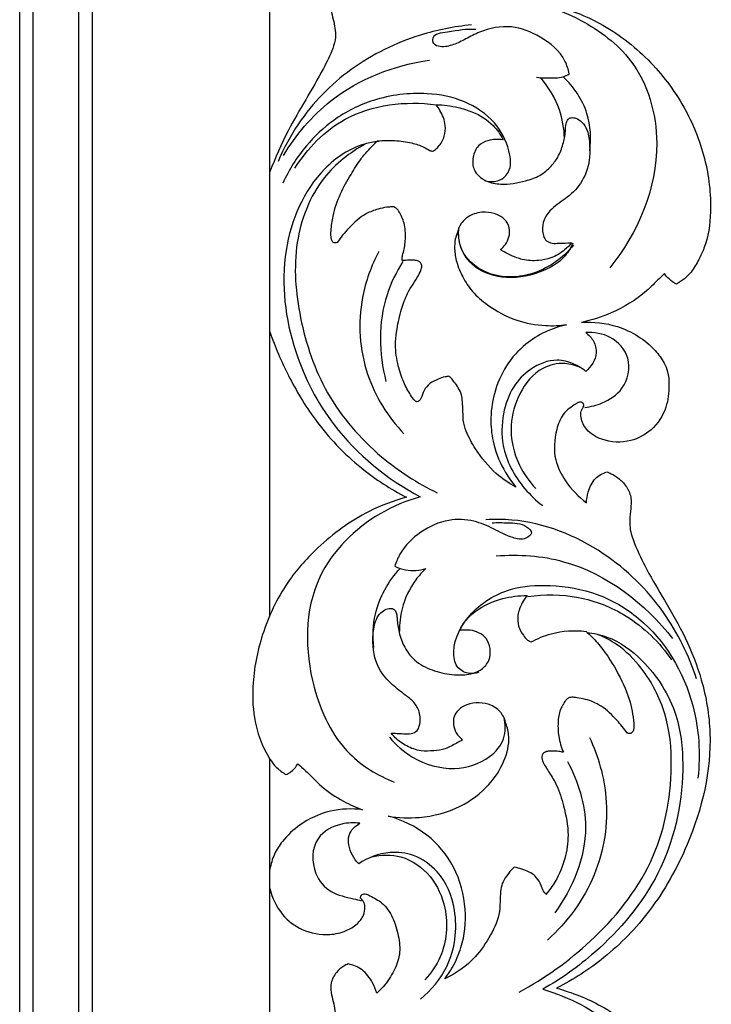
# Model space of a CAD drawing. Units: millimetres. Extents: x -984 to 6222, y -3028 to 4178.
# Drawn here: x 3535 to 3705, y 3231 to 3473 of the extents above; entities that cross this region are included whole.
import ezdxf

# ---------------------------------------------------------------- set-up
doc = ezdxf.new("R2010")
doc.units = ezdxf.units.MM
doc.header["$MEASUREMENT"] = 0

# ---------------------------------------------------------------- blocks, each defined once
blk = doc.blocks.new('RM-020-1_2630_3705')
for points in [[(1700.34, 17.84), (1700.34, -2460)], [(1697.07, -2460), (1697.07, 14.57)], [(1685.77, 3.27), (1685.77, -2460)], [(1744.02, -2460), (1682.5, -2460), (1682.5, 0)], [(1744.02, -312.97), (1744.02, -106.87)], [(1744.02, -554.2), (1744.02, -348.29)]]:
    blk.add_lwpolyline(points)
for points, knots in [([(1763.28, -157.38), (1762.9, -157.53), (1761.8, -158.06), (1760.13, -159.48), (1758.94, -161.82), (1758.93, -164.38), (1759.62, -166.58), (1760.05, -168.79), (1760.26, -171.23), (1759.25, -174.62), (1756.7, -179.69), (1752.82, -186.33), (1747.97, -194.56), (1745.33, -200.63), (1744.02, -204.05)], [76.411487, 76.411487, 76.411487, 76.411487, 77.662397, 80.032686, 82.876935, 85.221946, 87.52453, 89.759588, 92.001866, 94.774393, 100.199501, 109.040476, 117.84093, 128.834081, 128.834081, 128.834081, 128.834081]), ([(1810.91, -163.01), (1814.2, -163.92), (1822.25, -167.24), (1835.42, -176.96), (1842.26, -201.08), (1834.44, -219.15), (1827.58, -227.63)], [0, 0, 0, 0, 10.259151, 26.057307, 47.267429, 79.982088, 79.982088, 79.982088, 79.982088]), ([(1814.03, -163.2), (1817.86, -164.24), (1826.25, -167.56), (1837.36, -176.02), (1846.14, -187.58), (1851.39, -200.51), (1852.8, -212.49), (1851.67, -221.04), (1849.37, -225.77), (1847.55, -229.1), (1845.31, -230.88), (1843.98, -231.66)], [0, 0, 0, 0, 11.895482, 26.773461, 41.312126, 54.946744, 68.109077, 77.203892, 80.21522, 83.871329, 88.505068, 88.505068, 88.505068, 88.505068]), ([(1793.54, -167.98), (1789.3, -168.38), (1778.84, -170.46), (1763.48, -177.95), (1752.03, -189.68), (1747.4, -198.26), (1746.03, -201.49)], [0, 0, 0, 0, 12.774001, 31.792093, 50.342709, 60.872502, 60.872502, 60.872502, 60.872502]), ([(1817.59, -180.01), (1817.38, -178.92), (1816.2, -175.07), (1810.91, -170.74), (1803.35, -167.7), (1796.7, -169), (1792.29, -171.36), (1789.18, -172.93), (1786.48, -173.55), (1784.15, -172.89), (1783.81, -170.08), (1789.28, -169.57), (1792.3, -168.79), (1794.61, -169.04)], [0, 0, 0, 0, 3.327025, 11.830767, 19.291685, 27.243065, 31.028097, 34.36841, 37.626623, 39.344808, 40.694502, 44.581605, 51.553224, 51.553224, 51.553224, 51.553224]), ([(1747.33, -200.06), (1750.39, -194.99), (1760.03, -183.43), (1774.57, -177.88), (1783.22, -176.6)], [0, 0, 0, 0, 17.782412, 44.017746, 44.017746, 44.017746, 44.017746]), ([(1809.58, -180.8), (1811.11, -181.03), (1813.3, -181.03), (1816.06, -180.87), (1817.14, -180.32), (1817.59, -180.01)], [0, 0, 0, 0, 4.662729, 6.544883, 8.198224, 8.198224, 8.198224, 8.198224]), ([(1816.43, -195.78), (1816.35, -193.42), (1815.42, -188), (1812.54, -183.22), (1810.53, -180.91)], [0, 0, 0, 0, 7.06825, 16.239937, 16.239937, 16.239937, 16.239937]), ([(1822.63, -198.93), (1823.04, -195.88), (1822.71, -188.97), (1818.73, -183.18), (1816.14, -180.72)], [0, 0, 0, 0, 9.229463, 19.952753, 19.952753, 19.952753, 19.952753]), ([(1797.11, -206.24), (1798.02, -206.5), (1800.22, -206.64), (1803.58, -203.91), (1802.89, -197.86), (1799.48, -191.3), (1791.9, -186.2), (1781.38, -184.21), (1770.01, -185.62), (1759.86, -190.68), (1752.3, -197.85), (1748.68, -203.59), (1747.18, -206.87)], [0, 0, 0, 0, 2.851906, 6.207803, 11.473569, 19.218817, 28.246186, 37.60946, 50.925057, 61.843542, 71.051875, 81.896734, 81.896734, 81.896734, 81.896734]), ([(1750.13, -203.18), (1753.25, -198.34), (1762.92, -188.15), (1777.4, -186.6), (1784.89, -187.58)], [0, 0, 0, 0, 17.28235, 39.931651, 39.931651, 39.931651, 39.931651]), ([(1818.23, -221.46), (1817.89, -221.49), (1816.69, -221.58), (1814.94, -221.59), (1813.02, -221.68), (1811.61, -220.81), (1810.93, -218.92), (1810.98, -216.26), (1812.98, -213.02), (1816.86, -210.72), (1820.87, -206.93), (1822.67, -201.96), (1822.65, -197.49), (1822.34, -194.21), (1820.94, -191.89), (1819.44, -190.88), (1818.16, -190.63), (1817.15, -191.17), (1816.67, -192.45), (1816.77, -194.4), (1816.15, -197.04), (1815.18, -200.05), (1813.16, -202.85), (1810.42, -205.15), (1806.13, -206.57), (1801.58, -207.37), (1796.95, -206.57), (1793.9, -203.93), (1793.72, -200.45), (1794.97, -197.56), (1797.92, -196.07), (1800.13, -195.98), (1801.37, -196.22), (1800.73, -194.93), (1798.74, -191.99), (1794.59, -189.5), (1789.75, -187.99), (1786.7, -187.61), (1784.89, -187.58), (1785.23, -188.02), (1786.25, -189.57), (1787.33, -192.21), (1787.06, -195.48), (1785.82, -197.54), (1784.69, -198.64), (1783.91, -199.1), (1782.97, -198.63), (1781.46, -197.72), (1778.54, -196.78), (1774.7, -196.26), (1771.85, -196.31), (1770.43, -196.46), (1769.71, -197.16), (1768.34, -198.59), (1766.01, -201.22), (1763.8, -204.92), (1761.14, -209.47), (1759.57, -214.18), (1759.02, -218.05), (1758.98, -220.18), (1759.48, -221.62), (1760.25, -221.55), (1760.55, -221.45), (1761.39, -220.19), (1763.55, -217.58), (1766.87, -214.5), (1770.31, -213.26), (1772.3, -212.77), (1773.6, -212.7), (1774.41, -212.61), (1775.31, -213.06), (1776.27, -214.59), (1777.33, -217.25), (1777.45, -220.8), (1776.92, -223.53), (1776.45, -225.16), (1776.52, -225.64), (1776.54, -225.85), (1776.8, -225.84), (1777.73, -225.8), (1778.99, -225.71), (1780.27, -225.84), (1781.04, -226.28), (1781.44, -227.02), (1781.18, -228.25), (1780.44, -229.75), (1779.18, -231.65), (1777.55, -234.3), (1776.23, -238.03), (1775.31, -242.02), (1774.68, -246.52), (1775.27, -250.85), (1776.5, -255.15), (1778.03, -257.97), (1779.08, -259.68), (1779.71, -260.35), (1780.23, -260.63), (1780.79, -260.31), (1781.33, -259.39), (1781.86, -257.59), (1783.29, -255.9), (1785.22, -255.01), (1786.79, -254.43), (1787.69, -254.31), (1788, -254.28), (1788.22, -254.43), (1788.75, -254.84), (1789.43, -255.88), (1790.41, -257.12), (1791.15, -258.72), (1791.39, -260.68), (1791.5, -262.92), (1791.46, -265.34), (1792.44, -268.44), (1794.94, -273.09), (1798.96, -277.94), (1802.76, -280.56), (1804.49, -281.49), (1803.55, -280.37), (1801.26, -277.11), (1798.9, -271.64), (1798.07, -264.93), (1798.93, -258.28), (1801.79, -251.59), (1807.57, -245.1), (1813.35, -242.38), (1816.96, -241.6), (1815.23, -241.83), (1811.08, -242), (1804.22, -240.77), (1798.17, -237.44), (1793.84, -233.78), (1791.4, -230.05), (1789.85, -226.46), (1789.34, -223.29), (1789.46, -220.8), (1789.89, -219.49), (1790.12, -218.95), (1790.28, -218.18), (1790.96, -216.44), (1793.44, -214.41), (1796.72, -213.74), (1799.66, -214.32), (1801.82, -215.63), (1803.05, -217.71), (1802.93, -220.03), (1802.03, -221.88), (1801.12, -222.79), (1800.66, -223.14), (1801.51, -223.7), (1803.26, -224.64), (1806.4, -225.83), (1809.78, -226), (1813.43, -225.32), (1816.16, -223.59), (1817.7, -222.09), (1818.23, -221.46)], [325.07352, 325.07352, 325.07352, 325.07352, 326.085589, 328.686469, 330.361673, 331.739543, 333.292631, 336.136549, 339.448831, 344.169514, 349.522842, 355.696424, 359.270591, 362.917852, 365.396768, 367.07727, 368.246137, 369.076957, 370.286428, 372.089791, 374.91222, 378.337939, 381.477347, 385.13143, 388.870479, 395.010442, 398.780503, 402.736773, 405.905709, 408.962892, 411.5871, 415.36316, 415.36316, 415.36316, 419.689339, 425.749873, 429.433755, 434.877099, 434.877099, 434.877099, 436.550065, 440.456292, 443.118078, 446.089436, 447.381341, 447.918006, 448.61807, 450.258753, 453.391271, 457.608178, 461.886188, 461.886188, 461.886188, 464.897671, 467.844357, 472.370814, 477.771549, 483.593027, 487.162804, 489.302011, 490.200438, 491.152364, 491.152364, 491.152364, 495.676271, 501.342338, 504.381116, 506.545555, 507.461354, 508.281666, 508.927381, 510.358252, 513.524938, 517.486885, 520.735719, 521.871572, 522.520266, 522.520266, 522.520266, 523.310793, 525.311216, 526.323074, 527.121644, 527.870173, 528.677106, 530.364279, 532.864143, 535.512521, 539.65299, 544.626014, 547.787073, 553.199723, 557.546015, 561.108882, 562.783489, 563.52681, 563.881755, 564.427654, 565.207479, 567.111878, 569.315349, 571.628308, 573.392045, 574.326049, 574.326049, 574.326049, 575.117982, 576.314148, 578.006898, 579.861623, 581.496709, 583.89053, 585.911504, 588.687236, 593.499172, 601.311973, 607.209852, 607.209852, 607.209852, 611.587634, 619.13937, 624.701235, 631.555605, 639.04859, 646.112872, 657.176091, 657.176091, 657.176091, 662.398506, 669.579809, 677.761317, 682.810099, 687.083138, 690.946359, 694.280716, 696.607478, 698.361853, 698.361853, 698.361853, 700.708844, 703.795381, 707.537761, 710.369148, 712.609593, 714.948738, 717.212536, 719.247293, 720.995246, 720.995246, 720.995246, 724.048968, 726.941347, 731.000421, 734.011683, 737.966472, 740.43668, 740.43668, 740.43668, 740.43668]), ([(1770.7, -196.62), (1769.56, -196.73), (1764.61, -197.61), (1753.8, -204.88), (1745.76, -224.13), (1748.61, -247.19), (1759.95, -269.09), (1772.86, -279.57), (1780.98, -283.88)], [0, 0, 0, 0, 3.444806, 14.996151, 37.181861, 62.090424, 82.456634, 110.025653, 110.025653, 110.025653, 110.025653]), ([(1767.54, -197.19), (1763.69, -199.28), (1755.44, -205.75), (1749.31, -221.77), (1750.88, -240.42), (1757.2, -259.25), (1769.84, -273.8), (1780.25, -280.53), (1785.13, -282.88)], [0, 0, 0, 0, 13.139285, 30.376906, 48.870597, 68.443954, 89.02093, 105.281147, 105.281147, 105.281147, 105.281147]), ([(1818.61, -222.11), (1817.53, -223.43), (1813.48, -227.39), (1805.02, -230.86), (1795.59, -228.86), (1790.57, -223.44), (1790.3, -219.35), (1790.49, -217.75)], [0, 0, 0, 0, 5.128682, 16.879702, 25.679607, 32.496058, 37.350049, 37.350049, 37.350049, 37.350049]), ([(1818.5, -221.58), (1818.01, -222.68), (1816.07, -225.97), (1809.8, -229.43), (1801.46, -230.72), (1793.74, -227.83), (1790.74, -222.82), (1790.4, -219.97), (1790.39, -219.07)], [0, 0, 0, 0, 3.633271, 11.186748, 20.479671, 28.412932, 34.229429, 36.939746, 36.939746, 36.939746, 36.939746]), ([(1770.79, -223.6), (1768.91, -227.14), (1765.36, -236.98), (1766.37, -253.73), (1773.03, -264.23), (1776.93, -268.38)], [0, 0, 0, 0, 12.023759, 30.916866, 48.006052, 48.006052, 48.006052, 48.006052]), ([(1776.73, -226.08), (1775.1, -228.62), (1770.54, -237.78), (1770.72, -248.68), (1772.55, -255.54)], [0, 0, 0, 0, 9.066819, 30.362388, 30.362388, 30.362388, 30.362388]), ([(1841, -229.07), (1840.59, -229.46), (1839.1, -230.86), (1835.31, -234.79), (1828.77, -238.66), (1823.07, -240.52), (1820.58, -241.06)], [92.480717, 92.480717, 92.480717, 92.480717, 94.168932, 98.611782, 108.847007, 116.513392, 116.513392, 116.513392, 116.513392]), ([(1843.98, -231.66), (1843.31, -231.31), (1842.21, -230.54), (1841.33, -229.54), (1841, -229.07)], [88.505068, 88.505068, 88.505068, 88.505068, 90.756895, 92.480717, 92.480717, 92.480717, 92.480717]), ([(1820.58, -241.06), (1823.54, -240.86), (1830.29, -241.57), (1837.39, -245.91), (1840.77, -250.54), (1842, -253.44), (1842.22, -257.18), (1841.71, -262.36), (1838.3, -267.58), (1832.4, -270.75), (1826.33, -270.48), (1821.87, -267.89), (1820.46, -265), (1820.38, -262.85), (1820.92, -261.95), (1821.22, -261.59)], [116.513392, 116.513392, 116.513392, 116.513392, 125.419546, 136.42183, 140.196708, 142.479758, 145.773984, 151.286633, 157.876387, 163.523344, 170.693571, 175.097035, 178.298687, 179.918649, 181.315632, 181.315632, 181.315632, 181.315632]), ([(1744.02, -243.38), (1745.29, -247.04), (1748.47, -254.48), (1755.46, -266.19), (1765.28, -276.55), (1773.68, -281.97), (1777.6, -283.98)], [0, 0, 0, 0, 11.645278, 24.192061, 40.742237, 53.953297, 53.953297, 53.953297, 53.953297]), ([(1821.41, -261.91), (1822.89, -261.77), (1826.3, -260.87), (1831.56, -257.44), (1833.24, -249.74), (1828.13, -244.14), (1823.69, -243.42), (1821.64, -243.56)], [0, 0, 0, 0, 4.458464, 10.468256, 18.006065, 24.652492, 30.798183, 30.798183, 30.798183, 30.798183]), ([(1821.64, -243.56), (1822.42, -244.11), (1823.78, -245.57), (1824.7, -249.33), (1822.98, -251.95), (1821.67, -253.08)], [0, 0, 0, 0, 2.845435, 5.78022, 10.98106, 10.98106, 10.98106, 10.98106]), ([(1821.67, -253.08), (1820.77, -252.35), (1818.57, -251.03), (1813.73, -249.73), (1808.07, -252.04), (1803.36, -256.92), (1801.03, -263.65), (1800.77, -272.77), (1805.14, -280.69), (1809.47, -284.83), (1811.07, -286.04)], [0, 0, 0, 0, 3.449308, 7.644463, 14.550471, 20.480743, 27.627086, 35.358099, 47.273508, 53.297685, 53.297685, 53.297685, 53.297685]), ([(1820.43, -252.19), (1819.2, -251.61), (1816.04, -250.74), (1809.83, -252.11), (1805.03, -258.27), (1802.5, -266.89), (1804.43, -275.45), (1807.75, -280.13), (1809.35, -281.8)], [0, 0, 0, 0, 4.089289, 9.577617, 18.002812, 25.98339, 36.066766, 42.977637, 42.977637, 42.977637, 42.977637]), ([(1821.22, -261.59), (1821.24, -261.39), (1821.18, -260.86), (1820.22, -260.47), (1818.39, -261.54), (1815.83, -263.39), (1814, -268.43), (1813.55, -274.35), (1816.76, -280.62), (1819.81, -283.86), (1821.82, -285.34)], [181.315632, 181.315632, 181.315632, 181.315632, 181.925257, 182.738935, 183.913468, 188.007811, 192.024492, 199.48444, 205.133432, 212.60943, 212.60943, 212.60943, 212.60943]), ([(1826.83, -277.76), (1827.2, -277.89), (1828.31, -278.35), (1830.05, -279.54), (1831.93, -281.49), (1832.87, -283.89), (1832.79, -286.41), (1832.49, -288.79), (1832.4, -291.96), (1833.94, -296.35), (1836.85, -302.25), (1841.32, -309.8), (1846.39, -318.55), (1850.66, -329.38), (1853.59, -346.74), (1848.74, -366.89), (1838.44, -385.24), (1827.06, -397.04), (1818.6, -402.47), (1814.48, -404.57)], [222.262366, 222.262366, 222.262366, 222.262366, 223.446105, 225.839513, 228.536764, 231.47479, 233.273666, 236.023364, 238.692633, 242.700265, 249.769499, 258.475018, 268.991325, 280.066639, 293.253111, 321.219623, 339.973038, 356.009593, 369.878706, 369.878706, 369.878706, 369.878706]), ([(1821.82, -285.34), (1821.86, -284.46), (1822.26, -282.36), (1823.62, -279.26), (1825.8, -278.08), (1826.83, -277.76)], [212.60943, 212.60943, 212.60943, 212.60943, 215.248261, 219.028757, 222.262366, 222.262366, 222.262366, 222.262366]), ([(1777.6, -283.98), (1774.44, -284.85), (1766.49, -287.82), (1756.75, -294.96), (1747.71, -304.92), (1742.1, -316.35), (1739.59, -328.12), (1739.83, -338.94), (1742.33, -346.08), (1745.58, -350.5), (1747.09, -351.61), (1747.95, -352.1)], [53.953297, 53.953297, 53.953297, 53.953297, 63.781996, 79.204663, 89.650162, 103.924996, 116.812699, 125.366018, 136.203702, 138.767445, 141.724548, 141.724548, 141.724548, 141.724548]), ([(1780.98, -283.88), (1777.55, -284.84), (1767.62, -289.01), (1752.39, -303.94), (1752.54, -328.36), (1761.18, -346.69), (1770.53, -352.34), (1774.54, -353.94)], [0, 0, 0, 0, 10.676501, 32.196842, 59.29482, 77.801762, 90.735584, 90.735584, 90.735584, 90.735584]), ([(1798.65, -290.28), (1799.93, -290.15), (1802.82, -290.33), (1806.23, -290.26), (1808.92, -292.8), (1806.43, -294.63), (1803.01, -293.87), (1799.02, -291.7), (1793.95, -289.48), (1787.46, -289.21), (1780.87, -292.2), (1776.39, -296.6), (1775.03, -299.92), (1774.72, -300.94)], [0, 0, 0, 0, 3.854169, 8.59249, 10.492513, 12.31714, 15.586392, 20.748031, 25.941785, 32.078309, 39.578595, 47.065198, 50.242556, 50.242556, 50.242556, 50.242556]), ([(1848.9, -328.6), (1847.01, -322.83), (1841.15, -311), (1825.99, -296.02), (1809.38, -289.44), (1799.23, -289.39), (1797.1, -289.52)], [0, 0, 0, 0, 18.205753, 38.888444, 62.8442, 69.232736, 69.232736, 69.232736, 69.232736]), ([(1799.65, -298.38), (1805.18, -297.97), (1822, -299.04), (1836.31, -310.08), (1843.01, -318.72)], [0, 0, 0, 0, 16.622146, 49.410462, 49.410462, 49.410462, 49.410462]), ([(1769.57, -320.89), (1769.26, -318.18), (1769.49, -311.05), (1773.15, -304.62), (1776, -301.47)], [0, 0, 0, 0, 8.183965, 20.951886, 20.951886, 20.951886, 20.951886]), ([(1774.72, -300.94), (1775.56, -301.35), (1778.05, -302.21), (1780.77, -301.97), (1782.37, -301.47)], [0, 0, 0, 0, 2.803093, 7.802998, 7.802998, 7.802998, 7.802998]), ([(1782.37, -301.47), (1781.46, -302.33), (1778.88, -305.23), (1776.35, -310.54), (1775.83, -315.04), (1775.85, -316.9)], [0, 0, 0, 0, 3.743466, 11.594067, 17.166675, 17.166675, 17.166675, 17.166675]), ([(1795.37, -326.98), (1794.55, -327.27), (1792.54, -327.54), (1789.5, -325.67), (1788.72, -319.72), (1792.95, -311.81), (1802.25, -305.93), (1813.59, -305.3), (1824.69, -307.19), (1839, -315.55), (1849.03, -332.39), (1849.89, -347.02), (1849.22, -352.95)], [0, 0, 0, 0, 2.618705, 5.787644, 9.511391, 19.238016, 31.077048, 40.876908, 52.666207, 64.432226, 89.585053, 107.478412, 107.478412, 107.478412, 107.478412]), ([(1790.67, -316.69), (1791.03, -315.93), (1792.25, -313.83), (1795.78, -310.87), (1801.07, -308.63), (1805.21, -308.12), (1807.22, -308.14)], [596.143505, 596.143505, 596.143505, 596.143505, 598.665232, 603.350168, 609.660032, 615.682792, 615.682792, 615.682792, 615.682792]), ([(1807.22, -308.14), (1806.76, -308.7), (1805.78, -310.19), (1804.81, -312.73), (1804.94, -315.64), (1806.08, -317.66), (1807.16, -319.02), (1807.94, -319.42), (1808.25, -319.54)], [615.682792, 615.682792, 615.682792, 615.682792, 617.842583, 620.998956, 623.707893, 626.261505, 627.837304, 628.83881, 628.83881, 628.83881, 628.83881]), ([(1807.4, -308.4), (1811.51, -307.78), (1820.04, -307.87), (1832.9, -312.87), (1839.81, -319.66), (1842.75, -323.91)], [0, 0, 0, 0, 12.440351, 25.03727, 40.524209, 40.524209, 40.524209, 40.524209]), ([(1773.79, -341.96), (1774.14, -341.96), (1775.16, -341.97), (1776.82, -342.08), (1778.66, -342.17), (1780.26, -341.49), (1781.06, -339.44), (1781.05, -336.85), (1779.49, -334.19), (1776.93, -332.34), (1773.79, -329.92), (1769.93, -325.65), (1769.08, -319.9), (1769.59, -315.49), (1770.48, -313.07), (1771.84, -311.83), (1773.08, -311.26), (1774.2, -311.25), (1774.95, -311.9), (1775.24, -312.84), (1775.29, -314.62), (1775.72, -317.36), (1777.02, -321.13), (1779.97, -324.71), (1784.45, -326.81), (1789.03, -327.72), (1793.03, -327.66), (1796.1, -326.44), (1798.13, -324.17), (1798.33, -321.22), (1797.42, -318.63), (1795.42, -317.17), (1793.35, -316.49), (1791.76, -316.64), (1790.9, -316.68), (1790.67, -316.69)], [505.77603, 505.77603, 505.77603, 505.77603, 506.810114, 508.852616, 510.752633, 512.371301, 513.582163, 517.098019, 519.77627, 522.504859, 526.470182, 531.738041, 539.292786, 542.918743, 545.111674, 546.812965, 548.287032, 549.139589, 550.012275, 551.038767, 552.016539, 555.348308, 559.310515, 563.866358, 568.828481, 573.810663, 577.820596, 580.638226, 583.52095, 586.414865, 589.08716, 591.392667, 593.565886, 595.469492, 596.143505, 596.143505, 596.143505, 596.143505]), ([(1808.25, -319.54), (1809.79, -318.68), (1814.1, -316.87), (1818.87, -316.6), (1821.72, -316.94)], [628.83881, 628.83881, 628.83881, 628.83881, 634.126254, 642.725, 642.725, 642.725, 642.725]), ([(1805.26, -405.51), (1811.6, -402.17), (1824.12, -393.13), (1839.32, -374.57), (1843.49, -353.77), (1841.94, -337.08), (1836.58, -326.84), (1830.27, -320.43), (1826.08, -318.27), (1824.3, -317.58)], [0, 0, 0, 0, 21.505027, 45.930331, 70.029413, 82.990458, 95.579775, 103.853372, 109.562126, 109.562126, 109.562126, 109.562126]), ([(1821.91, -317.2), (1823.59, -317.38), (1828.7, -318.46), (1837.35, -324.81), (1844.71, -336.47), (1846.34, -355.19), (1841.42, -376.92), (1826.66, -394.36), (1815.63, -402.28), (1811.09, -404.85)], [0, 0, 0, 0, 5.088089, 15.424909, 31.240433, 44.823281, 70.85587, 95.793847, 111.43778, 111.43778, 111.43778, 111.43778]), ([(1821.72, -316.94), (1822.72, -317.82), (1825.65, -320.69), (1829.22, -326.33), (1832.48, -332.97), (1833.35, -338), (1833.56, -340.82), (1833.14, -341.83), (1832.4, -342.12), (1831.98, -341.98), (1831.81, -341.89)], [642.725, 642.725, 642.725, 642.725, 646.72454, 654.972414, 662.623412, 668.714709, 670.182508, 671.059781, 671.760746, 672.338528, 672.338528, 672.338528, 672.338528]), ([(1831.81, -341.89), (1831.06, -340.79), (1829.12, -338.41), (1825.87, -335.25), (1822.23, -333.69), (1819.75, -333.26), (1818.45, -333.09), (1817.63, -333.17), (1817.01, -333.52), (1816.42, -334.28), (1815.9, -335.16), (1815.1, -336.82), (1814.75, -339.38), (1814.91, -342.95), (1815.63, -345.37), (1816.17, -346.63)], [672.338528, 672.338528, 672.338528, 672.338528, 676.309017, 681.564971, 685.757408, 687.923813, 689.124388, 689.659122, 690.373844, 691.191346, 692.508224, 693.460213, 696.700132, 700.06972, 704.172046, 704.172046, 704.172046, 704.172046]), ([(1802.03, -339.56), (1801.83, -338.63), (1801.01, -336.73), (1798.49, -334.87), (1795.43, -334.32), (1792.57, -334.67), (1790.39, -336.02), (1789.13, -337.78), (1789.04, -339.88), (1789.69, -341.94), (1790.74, -343.1), (1791.35, -343.58)], [463.557032, 463.557032, 463.557032, 463.557032, 466.396663, 469.536446, 472.486199, 475.573522, 477.930227, 480.008243, 481.781131, 484.010825, 486.335686, 486.335686, 486.335686, 486.335686]), ([(1773.41, -342.93), (1775, -344.85), (1779.65, -348.89), (1788.86, -351.6), (1797.4, -348.97), (1802.1, -343.63), (1801.96, -339.68), (1801.52, -337.96)], [0, 0, 0, 0, 7.494791, 18.135297, 27.266154, 32.815796, 38.169499, 38.169499, 38.169499, 38.169499]), ([(1773.11, -362.31), (1775.62, -362.73), (1781.68, -362.97), (1790.57, -360.68), (1797.72, -355.32), (1801.8, -349.18), (1803.12, -343.68), (1802.4, -340.58), (1802.03, -339.56)], [420.41754, 420.41754, 420.41754, 420.41754, 428.028971, 438.454279, 447.27025, 454.172544, 460.29538, 463.557032, 463.557032, 463.557032, 463.557032]), ([(1791.35, -343.58), (1790.89, -343.85), (1789.5, -344.61), (1787.26, -345.91), (1784.2, -346.3), (1780.95, -346.45), (1777.62, -345.25), (1775.24, -343.56), (1774.1, -342.34), (1773.79, -341.96)], [486.335686, 486.335686, 486.335686, 486.335686, 487.935409, 491.109691, 493.96422, 497.094547, 500.801457, 504.299422, 505.77603, 505.77603, 505.77603, 505.77603]), ([(1822.56, -342.97), (1824.74, -347.59), (1827.97, -358.91), (1825.17, -377.49), (1817.13, -388.33), (1812.26, -392.74)], [0, 0, 0, 0, 15.310141, 34.502266, 54.210875, 54.210875, 54.210875, 54.210875]), ([(1816.17, -346.63), (1815.79, -346.55), (1814.73, -346.37), (1813.34, -346.27), (1811.99, -346.42), (1811.12, -346.86), (1810.72, -347.93), (1811.37, -349.62), (1812.8, -351.74), (1814.88, -355.14), (1816.46, -360.33), (1817.68, -366.47), (1816.7, -372.89), (1814.67, -377.82), (1812.71, -380.54), (1811.87, -381.54)], [704.172046, 704.172046, 704.172046, 704.172046, 705.335759, 707.387649, 708.340336, 709.410557, 710.087771, 711.560102, 714.494247, 717.925996, 723.390912, 730.688576, 736.488429, 742.596252, 746.501163, 746.501163, 746.501163, 746.501163]), ([(1747.95, -352.1), (1748.31, -351.95), (1749.5, -351.33), (1750.43, -350.27), (1750.89, -349.43)], [141.724548, 141.724548, 141.724548, 141.724548, 142.884354, 145.740395, 145.740395, 145.740395, 145.740395]), ([(1750.89, -349.43), (1751.5, -350), (1753.49, -351.82), (1756.81, -355.37), (1761.62, -358.57), (1765.16, -360.16), (1766.77, -360.73)], [145.740395, 145.740395, 145.740395, 145.740395, 148.256054, 153.819193, 160.284845, 165.415769, 165.415769, 165.415769, 165.415769]), ([(1817.19, -348.91), (1819.81, -353.81), (1823.97, -366.88), (1818.46, -380.04), (1814.04, -386.04)], [0, 0, 0, 0, 16.676072, 39.044861, 39.044861, 39.044861, 39.044861]), ([(1766.77, -360.73), (1764.16, -360.4), (1758.63, -360.59), (1751.81, -363.77), (1747.39, -367.84), (1744.95, -371.65), (1744.23, -374.12), (1744.02, -375.4)], [165.415769, 165.415769, 165.415769, 165.415769, 173.319063, 181.576602, 187.416442, 191.143261, 195.020752, 195.020752, 195.020752, 195.020752]), ([(1787.02, -402.26), (1787.71, -401.35), (1789.3, -398.94), (1791.74, -393.37), (1792.58, -384.74), (1789.93, -374.67), (1782.98, -366.33), (1776.53, -363.24), (1773.11, -362.31)], [370.767376, 370.767376, 370.767376, 370.767376, 374.177033, 379.421539, 388.834816, 399.623162, 409.796542, 420.41754, 420.41754, 420.41754, 420.41754]), ([(1766.14, -364.08), (1764.66, -363.87), (1760.87, -364.01), (1754.34, -367.47), (1754.11, -375.94), (1758.75, -381.41), (1763.35, -382.3), (1765.84, -382.94), (1766.47, -383.08)], [0, 0, 0, 0, 4.474217, 11.290041, 19.828202, 25.662106, 31.447533, 33.397326, 33.397326, 33.397326, 33.397326]), ([(1765.87, -373.99), (1764.63, -372.78), (1763.31, -370.41), (1763.21, -366.41), (1764.97, -364.71), (1766.14, -364.08)], [0, 0, 0, 0, 5.211894, 7.575994, 11.559102, 11.559102, 11.559102, 11.559102]), ([(1781.05, -407.25), (1783.68, -405.07), (1789.07, -398.65), (1790.63, -386.46), (1786.48, -376.31), (1779.86, -371.61), (1772.7, -370.77), (1768.12, -372.5), (1765.87, -373.99)], [0, 0, 0, 0, 10.250657, 24.226167, 34.564208, 41.599344, 47.469888, 55.565837, 55.565837, 55.565837, 55.565837]), ([(1769.05, -372.33), (1771.37, -371.78), (1776.93, -371.59), (1784.02, -376.7), (1788.08, -385.85), (1787.28, -395.59), (1783.65, -400.84), (1782.11, -402.49)], [0, 0, 0, 0, 7.174602, 15.806007, 24.397983, 36.367267, 43.133829, 43.133829, 43.133829, 43.133829]), ([(1804.08, -374.88), (1803.76, -375.13), (1803.18, -375.66), (1802.33, -376.91), (1801.21, -378.3), (1800.71, -380.44), (1800.56, -382.88), (1800.63, -386.78), (1798.28, -391.71), (1794.25, -397.82), (1789.78, -400.94), (1787.02, -402.26)], [757.351526, 757.351526, 757.351526, 757.351526, 758.575237, 759.703283, 761.875117, 763.848145, 766.141367, 769.237747, 775.423395, 782.013889, 791.184916, 791.184916, 791.184916, 791.184916]), ([(1811.87, -381.54), (1811.59, -381.19), (1810.98, -380.33), (1810.44, -378.67), (1809.4, -377.01), (1807.15, -375.67), (1805.35, -375.05), (1804.08, -374.88)], [746.501163, 746.501163, 746.501163, 746.501163, 747.837227, 749.607594, 751.745192, 753.528517, 757.351526, 757.351526, 757.351526, 757.351526]), ([(1744.02, -380.08), (1744.55, -382.39), (1746.49, -386.56), (1751.99, -390.71), (1757.83, -391.8), (1762.51, -390.73), (1765.41, -389.02), (1767.09, -386.89), (1767.5, -384.81), (1767.12, -383.29), (1766.54, -382.67), (1766.28, -382.46)], [0, 0, 0, 0, 7.106442, 13.167175, 20.046844, 24.173226, 27.337894, 29.991453, 32.029057, 33.498226, 34.498536, 34.498536, 34.498536, 34.498536]), ([(1766.28, -382.46), (1766.28, -382.2), (1766.39, -381.52), (1767.59, -381.31), (1769.23, -382.23), (1772.01, -383.6), (1774.43, -387.25), (1775.69, -391.64), (1776.21, -396.23), (1774.54, -400.5), (1772.52, -403.65), (1770.86, -405.3), (1770.27, -405.82)], [34.498536, 34.498536, 34.498536, 34.498536, 35.293198, 36.263237, 37.512438, 40.943206, 45.407418, 50.078817, 54.703127, 58.870443, 63.531113, 65.873313, 65.873313, 65.873313, 65.873313]), ([(1763.28, -398.61), (1762.9, -398.76), (1761.8, -399.29), (1760.13, -400.71), (1758.94, -403.05), (1758.93, -405.61), (1759.62, -407.81), (1760.05, -410.02), (1760.26, -412.46), (1759.25, -415.85), (1756.7, -420.93), (1752.82, -427.56), (1747.97, -435.79), (1745.33, -441.86), (1744.02, -445.28)], [76.411487, 76.411487, 76.411487, 76.411487, 77.662397, 80.032686, 82.876935, 85.221946, 87.52453, 89.759588, 92.001866, 94.774393, 100.199501, 109.040476, 117.84093, 128.834081, 128.834081, 128.834081, 128.834081]), ([(1770.27, -405.82), (1770.04, -404.93), (1769.18, -402.8), (1766.99, -399.88), (1764.49, -398.87), (1763.28, -398.61)], [65.873313, 65.873313, 65.873313, 65.873313, 68.644747, 72.726701, 76.411487, 76.411487, 76.411487, 76.411487]), ([(1811.09, -404.85), (1814.39, -405.77), (1822.44, -409.08), (1835.61, -418.8), (1842.44, -442.93), (1834.63, -461), (1827.77, -469.48)], [0, 0, 0, 0, 10.259151, 26.057307, 47.267429, 79.982088, 79.982088, 79.982088, 79.982088]), ([(1814.48, -404.57), (1818.3, -405.61), (1826.68, -408.92), (1837.36, -417.37), (1846.13, -428.91), (1851.37, -441.82), (1852.78, -453.78), (1851.65, -462.32), (1849.36, -467.04), (1847.54, -470.37), (1845.31, -472.15), (1843.97, -472.92), (1843.31, -472.57), (1842.21, -471.8), (1841.33, -470.8), (1841, -470.33), (1840.59, -470.72), (1839.11, -472.12), (1835.32, -476.05), (1828.79, -479.91), (1823.1, -481.77), (1820.61, -482.31), (1823.57, -482.11), (1830.31, -482.81), (1837.4, -487.15), (1840.77, -491.77), (1842, -494.67), (1842.22, -498.4), (1841.71, -503.57), (1838.3, -508.78), (1832.41, -511.95), (1826.35, -511.68), (1821.9, -509.1), (1820.49, -506.21), (1820.41, -504.07), (1820.95, -503.16), (1821.25, -502.81), (1821.27, -502.61), (1821.22, -502.08), (1820.25, -501.68), (1818.42, -502.76), (1815.87, -504.6), (1814.04, -509.63), (1813.59, -515.55), (1816.8, -521.8), (1819.84, -525.04), (1821.85, -526.51), (1821.89, -525.64), (1822.29, -523.54), (1823.65, -520.45), (1825.83, -519.27), (1826.85, -518.95), (1827.22, -519.08), (1828.33, -519.54), (1830.06, -520.73), (1831.94, -522.67), (1832.89, -525.07), (1832.8, -527.58), (1832.51, -529.96), (1832.42, -533.13), (1833.95, -537.52), (1836.85, -543.41), (1841.32, -550.94), (1846.38, -559.67), (1850.65, -570.49), (1853.57, -587.82), (1848.73, -607.94), (1838.45, -626.26), (1827.48, -638.05), (1819.04, -643.47), (1814.49, -645.79)], [0, 0, 0, 0, 11.895482, 26.773461, 41.312126, 54.946744, 68.109077, 77.203892, 80.21522, 83.871329, 88.505068, 88.505068, 88.505068, 90.756895, 92.480717, 92.480717, 92.480717, 94.168932, 98.611782, 108.847007, 116.513392, 116.513392, 116.513392, 125.419546, 136.42183, 140.196708, 142.479758, 145.773984, 151.286633, 157.876387, 163.523344, 170.693571, 175.097035, 178.298687, 179.918649, 181.315632, 181.315632, 181.315632, 181.925257, 182.738935, 183.913468, 188.007811, 192.024492, 199.48444, 205.133432, 212.60943, 212.60943, 212.60943, 215.248261, 219.028757, 222.262366, 222.262366, 222.262366, 223.446105, 225.839513, 228.536764, 231.47479, 233.273666, 236.023364, 238.692633, 242.700265, 249.769499, 258.475018, 268.991325, 280.066639, 293.253111, 321.219623, 339.973038, 356.009593, 369.878706, 369.878706, 369.878706, 369.878706])]:
    blk.add_open_spline(points, degree=3, knots=knots)

msp = doc.modelspace()

# ---------------------------------------------------------------- block references
msp.add_blockref('RM-020-1_2630_3705', (1852.5, 3640))

doc.saveas('drawing.dxf')
